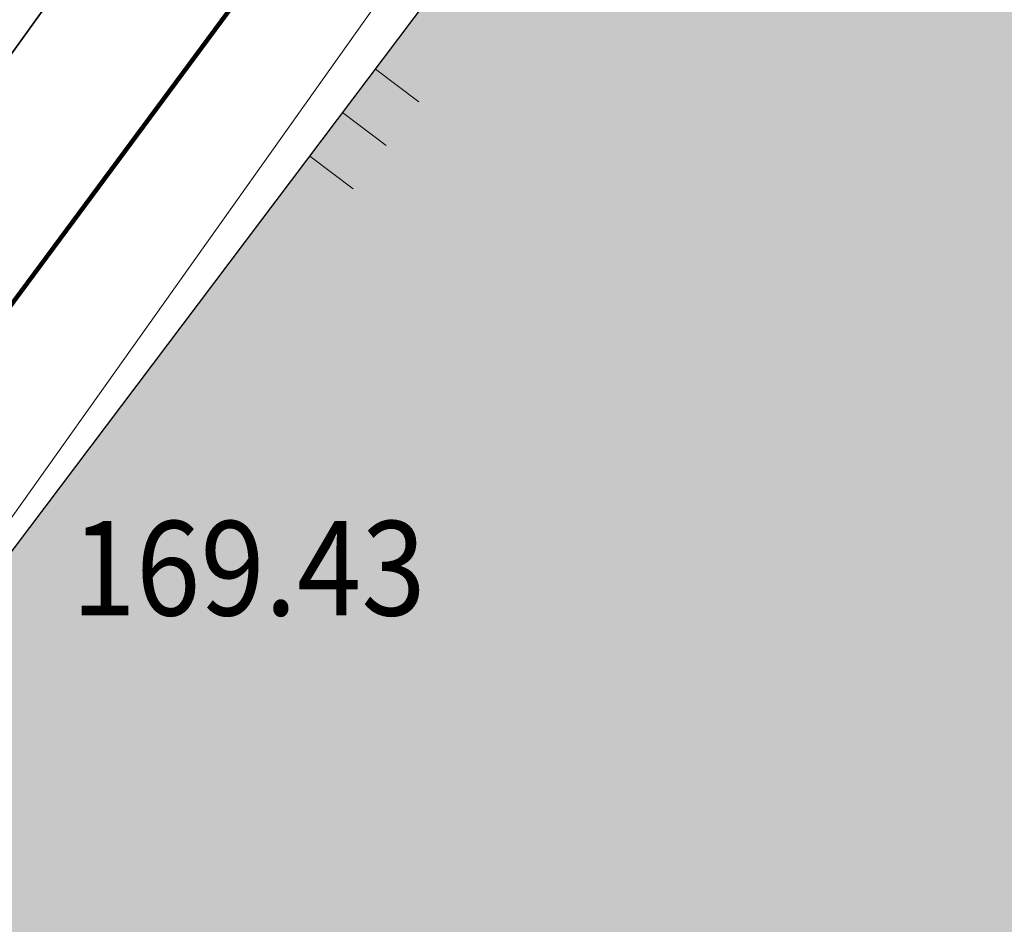
# Model space of a CAD drawing. Units: millimetres. Extents: x 7526996 to 7529524, y 4822978 to 4823892.
# Drawn here: x 7527504 to 7527510, y 4823211 to 4823217 of the extents above; entities that cross this region are included whole.
import ezdxf
from ezdxf.enums import TextEntityAlignment as Align

# ---------------------------------------------------------------- set-up
doc = ezdxf.new("R2010")
doc.units = ezdxf.units.MM
doc.header["$LTSCALE"] = 0.5
for name, color, linetype, lineweight in [('0 granica bloka', 7, 'GRPROJEKTA', 60), ('0 Saobraćaj', 7, 'Continuous', 30), ('101_Parcele_granice', 7, 'Continuous', 15), ('107_Detalj_linije', 1, 'Continuous', 13), ('108_Topografski_znaci', 1, 'Continuous', 13), ('121_Detaljne_tacke_kote', 32, 'Continuous', 13)]:
    doc.layers.add(name, color=color, linetype=linetype, lineweight=lineweight)
doc.layers.add('0_stanovanje_SRAFURA', color=7, linetype='Continuous', true_color=0xf3e17c)
doc.layers.add('hidro - VOD', color=160, linetype='Continuous')
doc.styles.add('kote', font='geodet__.shx')
doc.linetypes.add('GRPROJEKTA', pattern='A,0,[133,URB3.SHX,S=0.125,R=0,X=0,Y=0],-3', length=3)

# ---------------------------------------------------------------- blocks, each defined once
blk = doc.blocks.new('L18')
at = {"linetype": 'Continuous'}
for p, q in [((-0.9375, 0.1875), (-0.9375, 0)), ((-0.75, 0), (-0.75, 0.1875)), ((-0.5625, 0.1875), (-0.5625, 0)), ((0.5625, 0.1875), (0.5625, 0)), ((0.75, 0), (0.75, 0.1875)), ((0.9375, 0.1875), (0.9375, 0)), ((-0.1875, 0.1500000000000003), (0.1875, 0.1500000000000003)), ((-0.1875, 0), (-0.1875, 0.1500000000000003)), ((0.1875, 0.1500000000000003), (0.1875, 0))]:
    blk.add_line(p, q, dxfattribs=at)

msp = doc.modelspace()

# ---------------------------------------------------------------- hatches: boundary and pattern name
at = {"layer": '0_stanovanje_SRAFURA'}
h = msp.add_hatch(color=9, dxfattribs=at)
h.dxf.hatch_style = 1
edge = h.paths.add_edge_path()
edge.add_arc((7527650.285378675, 4823202.758217472), 55.99999993690182, 71.15667285528713, 92.86623748569559, ccw=False)
edge.add_line((7527668.372340442, 4823255.756913749), (7527674.062233907, 4823253.815113426))
edge.add_arc((7527672.947481288, 4823250.31738012), 3.671077728092709, -16.30870897739021, 72.32254763227559, ccw=False)
edge.add_line((7527676.470844465, 4823249.286495252), (7527671.451167813, 4823230.737892259))
edge.add_line((7527671.451167813, 4823230.737892259), (7527670.4985, 4823228.163))
edge.add_line((7527670.4985, 4823228.163), (7527670.2383, 4823216.2651))
edge.add_line((7527670.2383, 4823216.2651), (7527669.501300002, 4823197.1273))
edge.add_line((7527669.501300002, 4823197.1273), (7527669.206, 4823197.111399999))
edge.add_line((7527669.206, 4823197.111399999), (7527668.483771986, 4823177.471157989))
edge.add_line((7527668.483771986, 4823177.471157989), (7527668.088380802, 4823176.825977921))
edge.add_line((7527668.088380802, 4823176.825977921), (7527667.053164458, 4823175.893759313))
edge.add_line((7527667.053164458, 4823175.893759313), (7527666.21414316, 4823175.515792653))
edge.add_line((7527666.21414316, 4823175.515792653), (7527645.32819281, 4823179.613810396))
edge.add_line((7527645.32819281, 4823179.613810396), (7527645.3215, 4823179.3639))
edge.add_line((7527645.3215, 4823179.3639), (7527623.7795, 4823180.321999999))
edge.add_line((7527623.7795, 4823180.321999999), (7527621.219180887, 4823182.998950103))
edge.add_line((7527621.219180887, 4823182.998950103), (7527618.430309812, 4823251.365863298))
edge.add_arc((7527624.428165735, 4823251.526251487), 6.000000004740846, 92.86623751140053, 181.531776841838, ccw=False)
edge.add_line((7527624.128139217, 4823257.518745465), (7527647.485131219, 4823258.688161217))
edge = h.paths.add_edge_path()
edge.add_line((7527672.776252422, 4823176.897516503), (7527674.112496505, 4823212.118483732))
edge.add_line((7527674.112496505, 4823212.118483732), (7527674.703489124, 4823226.31751973))
edge.add_arc((7527694.617830409, 4823224.468462943), 19.99999999530589, 164.8571657758372, 174.6952670594293, ccw=False)
edge.add_line((7527675.312278247, 4823229.692987371), (7527677.724970329, 4823238.608316128))
edge.add_line((7527677.724970329, 4823238.608316128), (7527680.137662414, 4823247.523644885))
edge.add_arc((7527683.724379539, 4823246.564602213), 3.712721721570158, 117.73512927032371, 165.0300407324466, ccw=False)
edge.add_line((7527681.996535238, 4823249.850763598), (7527698.9662, 4823244.5558))
edge.add_line((7527698.9662, 4823244.5558), (7527708.247, 4823241.5))
edge.add_line((7527708.247, 4823241.5), (7527724.3922, 4823235.866700001))
edge.add_line((7527724.3922, 4823235.866700001), (7527739.1992, 4823230.8596))
edge.add_line((7527739.1992, 4823230.8596), (7527755.4092, 4823225.322599999))
edge.add_line((7527755.4092, 4823225.322599999), (7527755.517199999, 4823225.631799999))
edge.add_line((7527755.517199999, 4823225.631799999), (7527768.6875, 4823221.2463))
edge.add_line((7527768.6875, 4823221.2463), (7527769.3595, 4823220.3215))
edge.add_line((7527769.3595, 4823220.3215), (7527772.806012873, 4823219.027768837))
edge.add_line((7527772.806012873, 4823219.027768837), (7527773.884986197, 4823219.37637661))
edge.add_line((7527773.884986197, 4823219.37637661), (7527775.4399, 4823218.903999999))
edge.add_line((7527775.4399, 4823218.903999999), (7527775.4778, 4823218.687199999))
edge.add_line((7527775.4778, 4823218.687199999), (7527795.773400001, 4823212.715))
edge.add_line((7527795.773400001, 4823212.715), (7527795.783400001, 4823212.526899999))
edge.add_line((7527795.783400001, 4823212.526899999), (7527800.445899999, 4823211.0467))
edge.add_line((7527800.445899999, 4823211.0467), (7527851.136598133, 4823197.950568645))
edge.add_line((7527851.136598133, 4823197.950568645), (7527846.0269, 4823176.6605))
edge.add_line((7527846.0269, 4823176.6605), (7527841.5306, 4823155.2163))
edge.add_line((7527841.5306, 4823155.2163), (7527839.4165, 4823145.672199999))
edge.add_line((7527839.4165, 4823145.672199999), (7527840.1299, 4823145.3543))
edge.add_line((7527840.1299, 4823145.3543), (7527838.540584412, 4823136.050682627))
edge.add_arc((7527835.310211542, 4823140.807487343), 5.749999999313791, 257.5246398399882, 304.18064685073745, ccw=False)
edge.add_line((7527834.068098027, 4823135.193250617), (7527793.241455032, 4823144.075229708))
edge.add_line((7527793.241455032, 4823144.075229708), (7527774.616408265, 4823148.821959952))
edge.add_line((7527774.616408265, 4823148.821959952), (7527773.596056363, 4823149.057157552))
edge.add_line((7527773.596056363, 4823149.057157552), (7527754.812400001, 4823153.211900001))
edge.add_line((7527754.812400001, 4823153.211900001), (7527675.66725743, 4823173.102673451))
edge.add_arc((7527676.523490336, 4823176.753613769), 3.749999998455424, 177.8007881941152, 256.801300281722, ccw=False)
edge = h.paths.add_edge_path()
edge.add_line((7527505.200200002, 4823203.8457), (7527506.553000001, 4823208.382299999))
edge.add_line((7527506.553000001, 4823208.382299999), (7527500.959599999, 4823210.0169))
edge.add_line((7527500.959599999, 4823210.0169), (7527503.4084, 4823213.3491))
edge.add_line((7527503.4084, 4823213.3491), (7527513.5569, 4823226.803399999))
edge.add_line((7527513.5569, 4823226.803399999), (7527527.349600001, 4823245.1638))
edge.add_line((7527527.349600001, 4823245.1638), (7527537.0237, 4823253.2656))
edge.add_line((7527537.0237, 4823253.2656), (7527542.087600001, 4823257.609600001))
edge.add_line((7527542.087600001, 4823257.609600001), (7527545.6376, 4823260.2065))
edge.add_line((7527545.6376, 4823260.2065), (7527554.135, 4823266.6333))
edge.add_line((7527554.135, 4823266.6333), (7527577.984500001, 4823283.8157))
edge.add_line((7527577.984500001, 4823283.8157), (7527586.2879, 4823300.9075))
edge.add_line((7527586.2879, 4823300.9075), (7527592.907599999, 4823314.3559))
edge.add_line((7527592.907599999, 4823314.3559), (7527600.998001493, 4823330.875282497))
edge.add_arc((7527602.849894107, 4823327.614455347), 3.749999993853139, 73.07722160406718, 119.5931579638945, ccw=False)
edge.add_line((7527603.941453703, 4823331.202072608), (7527685.295911508, 4823306.449365577))
edge.add_line((7527685.295911508, 4823306.449365577), (7527685.672999999, 4823305.337199999))
edge.add_line((7527685.672999999, 4823305.337199999), (7527697.226133454, 4823301.355525004))
edge.add_line((7527697.226133454, 4823301.355525004), (7527697.6499, 4823302.587))
edge.add_line((7527697.6499, 4823302.587), (7527715.7775, 4823296.611499999))
edge.add_line((7527715.7775, 4823296.611499999), (7527733.3075, 4823290.593099998))
edge.add_line((7527733.3075, 4823290.593099998), (7527734.232800188, 4823291.606336239))
edge.add_line((7527734.232800188, 4823291.606336239), (7527761.535661723, 4823283.725969485))
edge.add_line((7527761.535661723, 4823283.725969485), (7527761.4419, 4823283.278099999))
edge.add_line((7527761.4419, 4823283.278099999), (7527765.5529, 4823281.7947))
edge.add_line((7527765.5529, 4823281.7947), (7527766.2622, 4823281.8781))
edge.add_line((7527766.2622, 4823281.8781), (7527785.925499999, 4823276.630699999))
edge.add_line((7527785.925499999, 4823276.630699999), (7527799.658500001, 4823273.0135))
edge.add_line((7527799.658500001, 4823273.0135), (7527812.977372757, 4823269.430844573))
edge.add_line((7527812.977372757, 4823269.430844573), (7527828.721099999, 4823265.8882))
edge.add_line((7527828.721099999, 4823265.8882), (7527840.4954, 4823262.2612))
edge.add_line((7527840.4954, 4823262.2612), (7527848.3636, 4823260.754099999))
edge.add_line((7527848.3636, 4823260.754099999), (7527860.1913, 4823258.791699999))
edge.add_line((7527860.1913, 4823258.791699999), (7527866.109901642, 4823258.032745841))
edge.add_arc((7527864.96064686, 4823254.463192129), 3.750000035529791, 51.300122401816395, 72.15349955295028, ccw=False)
edge.add_line((7527867.305300592, 4823257.389811194), (7527867.223000001, 4823257.0341))
edge.add_line((7527867.223000001, 4823257.0341), (7527862.8905, 4823240.178299999))
edge.add_line((7527862.8905, 4823240.178299999), (7527858.4317, 4823224.223199999))
edge.add_line((7527858.4317, 4823224.223199999), (7527857.4755, 4823220.9918))
edge.add_line((7527857.4755, 4823220.9918), (7527852.323099999, 4823202.4521))
edge.add_line((7527852.323099999, 4823202.4521), (7527843.2773, 4823204.8611))
edge.add_line((7527843.2773, 4823204.8611), (7527828.1283, 4823208.9652))
edge.add_line((7527828.1283, 4823208.9652), (7527826.7072, 4823210.3399))
edge.add_line((7527826.7072, 4823210.3399), (7527822.691888152, 4823211.475269898))
edge.add_line((7527822.691888152, 4823211.475269898), (7527820.861659314, 4823210.950318594))
edge.add_line((7527820.861659314, 4823210.950318594), (7527801.7464, 4823216.4187))
edge.add_line((7527801.7464, 4823216.4187), (7527791.7434, 4823219.375999998))
edge.add_line((7527791.7434, 4823219.375999998), (7527787.889900003, 4823220.480999999))
edge.add_line((7527787.889900003, 4823220.480999999), (7527787.2463, 4823221.0427))
edge.add_line((7527787.2463, 4823221.0427), (7527787.093399999, 4823221.9016))
edge.add_line((7527787.093399999, 4823221.9016), (7527782.7771, 4823223.114900001))
edge.add_line((7527782.7771, 4823223.114900001), (7527781.7462, 4823222.4703))
edge.add_line((7527781.7462, 4823222.4703), (7527780.2262, 4823222.4049))
edge.add_line((7527780.2262, 4823222.4049), (7527770.721199999, 4823225.4164))
edge.add_line((7527770.721199999, 4823225.4164), (7527759.9096, 4823229.2526))
edge.add_line((7527759.9096, 4823229.2526), (7527759.2353, 4823230.2189))
edge.add_line((7527759.2353, 4823230.2189), (7527756.4426, 4823231.1541))
edge.add_line((7527756.4426, 4823231.1541), (7527755.319299999, 4823230.8091))
edge.add_line((7527755.319299999, 4823230.8091), (7527741.607900001, 4823235.6217))
edge.add_line((7527741.607900001, 4823235.6217), (7527724.016200001, 4823241.633000001))
edge.add_line((7527724.016200001, 4823241.633000001), (7527723.5037, 4823242.426))
edge.add_line((7527723.5037, 4823242.426), (7527719.7249, 4823243.7171))
edge.add_line((7527719.7249, 4823243.7171), (7527718.8977, 4823243.513))
edge.add_line((7527718.8977, 4823243.513), (7527706.119300001, 4823247.8652))
edge.add_line((7527706.119300001, 4823247.8652), (7527688.1774, 4823253.711799999))
edge.add_line((7527688.1774, 4823253.711799999), (7527688.500753359, 4823254.735005808))
edge.add_line((7527688.500753359, 4823254.735005808), (7527680.740500001, 4823257.1874))
edge.add_line((7527680.740500001, 4823257.1874), (7527680.1895, 4823256.320899999))
edge.add_line((7527680.1895, 4823256.320899999), (7527671.9302, 4823258.856999999))
edge.add_line((7527671.9302, 4823258.856999999), (7527659.455900001, 4823262.6065))
edge.add_line((7527659.455900001, 4823262.6065), (7527657.1747, 4823263.8937))
edge.add_line((7527657.1747, 4823263.8937), (7527653.731625974, 4823264.830749189))
edge.add_line((7527653.731625974, 4823264.830749189), (7527650.927400001, 4823265.082499999))
edge.add_line((7527650.927400001, 4823265.082499999), (7527650.721434284, 4823262.75663285))
edge.add_line((7527650.721434284, 4823262.75663285), (7527623.928121543, 4823261.513741451))
edge.add_arc((7527624.428165731, 4823251.526251482), 10.00000000403354, 92.86623747977976, 137.0973358990301)
edge.add_line((7527617.103053265, 4823258.333800779), (7527614.7473, 4823258.396499999))
edge.add_line((7527614.7473, 4823258.396499999), (7527614.839480312, 4823254.364756716))
edge.add_line((7527614.839480312, 4823254.364756716), (7527614.431739197, 4823251.25893784))
edge.add_line((7527614.431739197, 4823251.25893784), (7527615.9239, 4823204.661200001))
edge.add_line((7527615.9239, 4823204.661200001), (7527617.191915873, 4823182.037086988))
edge.add_line((7527617.191915873, 4823182.037086988), (7527616.232904186, 4823179.976295349))
edge.add_line((7527616.232904186, 4823179.976295349), (7527597.222999999, 4823180.982200001))
edge.add_line((7527597.222999999, 4823180.982200001), (7527567.5572, 4823186.3857))
edge.add_line((7527567.5572, 4823186.3857), (7527567.6496, 4823187.3963))
edge.add_line((7527567.6496, 4823187.3963), (7527549.6464, 4823191.738300001))
edge.add_line((7527549.6464, 4823191.738300001), (7527535.3403, 4823195.863699999))
edge.add_line((7527535.3403, 4823195.863699999), (7527520.288599999, 4823199.818099999))
edge.add_line((7527520.288599999, 4823199.818099999), (7527505.200200002, 4823203.8457))
edge = h.paths.add_edge_path()
edge.add_line((7527669.8822, 4823520.6013), (7527674.1903, 4823521.444))
edge.add_line((7527674.1903, 4823521.444), (7527690.8569, 4823516.8601))
edge.add_line((7527690.8569, 4823516.8601), (7527704.511315745, 4823513.142631906))
edge.add_line((7527704.511315745, 4823513.142631906), (7527704.350481058, 4823512.554216914))
edge.add_line((7527704.350481058, 4823512.554216914), (7527717.2345, 4823508.9842))
edge.add_line((7527717.2345, 4823508.9842), (7527723.825999998, 4823507.190399999))
edge.add_line((7527723.825999998, 4823507.190399999), (7527729.3642, 4823505.6193))
edge.add_line((7527729.3642, 4823505.6193), (7527741.005800001, 4823502.499099999))
edge.add_line((7527741.005800001, 4823502.499099999), (7527755.7848, 4823498.3497))
edge.add_line((7527755.7848, 4823498.3497), (7527766.8756, 4823494.201699999))
edge.add_line((7527766.8756, 4823494.201699999), (7527770.4012, 4823494.029799999))
edge.add_line((7527770.4012, 4823494.029799999), (7527783.736199998, 4823488.7384))
edge.add_line((7527783.736199998, 4823488.7384), (7527784.1841, 4823487.6562))
edge.add_line((7527784.1841, 4823487.6562), (7527789.0065, 4823485.853))
edge.add_line((7527789.0065, 4823485.853), (7527789.317999999, 4823486.5576))
edge.add_line((7527789.317999999, 4823486.5576), (7527806.327100001, 4823480.7893))
edge.add_line((7527806.327100001, 4823480.7893), (7527817.561000001, 4823476.6876))
edge.add_line((7527817.561000001, 4823476.6876), (7527832.722299999, 4823471.2237))
edge.add_line((7527832.722299999, 4823471.2237), (7527840.452600001, 4823468.5942))
edge.add_line((7527840.452600001, 4823468.5942), (7527842.8482, 4823466.6873))
edge.add_line((7527842.8482, 4823466.6873), (7527852.390599999, 4823464.1607))
edge.add_line((7527852.390599999, 4823464.1607), (7527864.1488, 4823459.7473))
edge.add_line((7527864.1488, 4823459.7473), (7527878.970499999, 4823454.6818))
edge.add_line((7527878.970499999, 4823454.6818), (7527883.8857, 4823452.9821))
edge.add_line((7527883.8857, 4823452.9821), (7527889.3171, 4823451.177699999))
edge.add_line((7527889.3171, 4823451.177699999), (7527901.114, 4823447.516999999))
edge.add_line((7527901.114, 4823447.516999999), (7527906.703, 4823445.535))
edge.add_line((7527906.703, 4823445.535), (7527908.234, 4823444.469))
edge.add_line((7527908.234, 4823444.469), (7527908.998, 4823443.399))
edge.add_line((7527908.998, 4823443.399), (7527907.937000001, 4823432.449))
edge.add_line((7527907.937000001, 4823432.449), (7527907.7225, 4823430.652))
edge.add_line((7527907.7225, 4823430.652), (7527907.480551383, 4823428.606511422))
edge.add_line((7527907.480551383, 4823428.606511422), (7527907.281, 4823426.8))
edge.add_line((7527907.281, 4823426.8), (7527906.033999999, 4823416.996))
edge.add_line((7527906.033999999, 4823416.996), (7527904.355, 4823407.063999999))
edge.add_line((7527904.355, 4823407.063999999), (7527903.221999999, 4823400.122999999))
edge.add_line((7527903.221999999, 4823400.122999999), (7527902.909804598, 4823398.48410401))
edge.add_line((7527902.909804598, 4823398.48410401), (7527902.621, 4823396.968000004))
edge.add_line((7527902.621, 4823396.968000004), (7527902.552, 4823395.772))
edge.add_line((7527902.552, 4823395.772), (7527900.728999999, 4823387.605))
edge.add_line((7527900.728999999, 4823387.605), (7527894.44347512, 4823359.939631034))
edge.add_line((7527894.44347512, 4823359.939631034), (7527889.811000001, 4823341.988))
edge.add_line((7527889.811000001, 4823341.988), (7527884.7808, 4823321.319299999))
edge.add_line((7527884.7808, 4823321.319299999), (7527879.321499999, 4823300.9775))
edge.add_line((7527879.321499999, 4823300.9775), (7527874.023999998, 4823281.435100001))
edge.add_line((7527874.023999998, 4823281.435100001), (7527869.007299999, 4823262.8238))
edge.add_line((7527869.007299999, 4823262.8238), (7527860.778, 4823264.044800001))
edge.add_line((7527860.778, 4823264.044800001), (7527842.689690597, 4823267.085515808))
edge.add_line((7527842.689690597, 4823267.085515808), (7527818.221358717, 4823272.25090823))
edge.add_line((7527818.221358717, 4823272.25090823), (7527808.614705932, 4823274.775060993))
edge.add_line((7527808.614705932, 4823274.775060993), (7527779.804899999, 4823283.219))
edge.add_line((7527779.804899999, 4823283.219), (7527764.465717015, 4823287.714800001))
edge.add_line((7527764.465717015, 4823287.714800001), (7527726.4859, 4823298.720999999))
edge.add_line((7527726.4859, 4823298.720999999), (7527705.115616736, 4823304.917714968))
edge.add_line((7527705.115616736, 4823304.917714968), (7527704.451399999, 4823306.0734))
edge.add_line((7527704.451399999, 4823306.0734), (7527700.7251, 4823307.2621))
edge.add_line((7527700.7251, 4823307.2621), (7527699.2641, 4823306.8557))
edge.add_line((7527699.2641, 4823306.8557), (7527686.8793, 4823310.703))
edge.add_line((7527686.8793, 4823310.703), (7527686.700400001, 4823310.6342))
edge.add_line((7527686.700400001, 4823310.6342), (7527668.677699999, 4823316.0109))
edge.add_line((7527668.677699999, 4823316.0109), (7527643.6163, 4823323.5465))
edge.add_line((7527643.6163, 4823323.5465), (7527608.8392, 4823334.2373))
edge.add_line((7527608.8392, 4823334.2373), (7527605.391090117, 4823335.300519004))
edge.add_arc((7527607.881650302, 4823338.104018591), 3.749999996019411, 167.3556344626171, 228.3828985612165, ccw=False)
edge.add_line((7527604.22259697, 4823338.924889287), (7527616.9545, 4823365.3367))
edge.add_line((7527616.9545, 4823365.3367), (7527625.6254, 4823380.8625))
edge.add_line((7527625.6254, 4823380.8625), (7527634.886845255, 4823398.549290622))
edge.add_line((7527634.886845255, 4823398.549290622), (7527637.348402622, 4823404.235604143))
edge.add_line((7527637.348402622, 4823404.235604143), (7527642.730580506, 4823419.040564961))
edge.add_line((7527642.730580506, 4823419.040564961), (7527647.906828502, 4823436.955584764))
edge.add_line((7527647.906828502, 4823436.955584764), (7527650.533500003, 4823447.650400009))
edge.add_line((7527650.533500003, 4823447.650400009), (7527653.958100001, 4823462.8688))
edge.add_line((7527653.958100001, 4823462.8688), (7527658.500799999, 4823482.164))
edge.add_line((7527658.500799999, 4823482.164), (7527664.001855066, 4823501.785502718))
edge.add_line((7527664.001855066, 4823501.785502718), (7527667.453, 4823514.7603))
edge.add_line((7527667.453, 4823514.7603), (7527669.8822, 4823520.6013))
edge = h.paths.add_edge_path()
edge.add_line((7527453.759972444, 4823363.235521735), (7527454.385225329, 4823364.633222455))
edge.add_line((7527454.385225329, 4823364.633222455), (7527455.010478213, 4823366.030923177))
edge.add_arc((7527473.267009622, 4823357.86397534), 19.99999939940543, 147.9923910193438, 155.8989364929175, ccw=False)
edge.add_arc((7527473.267010686, 4823357.863974676), 20.00000065377764, 140.0858460383751, 147.9923910189178, ccw=False)
edge.add_line((7527457.926876803, 4823370.696757642), (7527459.722693834, 4823372.843452837))
edge.add_line((7527459.722693834, 4823372.843452837), (7527461.518510866, 4823374.990148034))
edge.add_arc((7527446.178376622, 4823387.822931302), 20.00000112660853, 320.085846040942, 324.8148850442624)
edge.add_arc((7527446.178378296, 4823387.822930119), 19.99999907629091, 324.8148850456687, 329.5439245336992)
edge.add_line((7527463.418737504, 4823377.685377287), (7527488.301419456, 4823420.001938331))
edge.add_arc((7527493.258022953, 4823417.08739175), 5.749999998083135, 66.57442204308711, 149.5439244541584, ccw=False)
edge.add_line((7527495.54397889, 4823422.363460877), (7527610.163177813, 4823372.702542493))
edge.add_arc((7527608.672336982, 4823369.261627842), 3.750000003052842, 4.873242408384385, 66.57442200281668, ccw=False)
edge.add_line((7527612.408781027, 4823369.58019639), (7527600.2112, 4823345.2551))
edge.add_line((7527600.2112, 4823345.2551), (7527587.136712029, 4823317.306401492))
edge.add_line((7527587.136712029, 4823317.306401492), (7527586.417589262, 4823316.737767759))
edge.add_line((7527586.417589262, 4823316.737767759), (7527577.794498148, 4823300.526707588))
edge.add_arc((7527536.706036451, 4823319.510342197), 45.26190525980535, 313.24152974613185, 335.2021834590743, ccw=False)
edge.add_line((7527567.713849999, 4823286.5383), (7527539.470153763, 4823266.064990927))
edge.add_line((7527539.470153763, 4823266.064990927), (7527538.3451, 4823266.5341))
edge.add_line((7527538.3451, 4823266.5341), (7527528.7726, 4823276.8286))
edge.add_line((7527528.7726, 4823276.8286), (7527518.418111366, 4823287.909808983))
edge.add_line((7527518.418111366, 4823287.909808983), (7527507.465900001, 4823300.0825))
edge.add_line((7527507.465900001, 4823300.0825), (7527476.129661388, 4823335.49753895))
edge.add_line((7527476.129661388, 4823335.49753895), (7527464.3245, 4823348.1821))
edge.add_line((7527464.3245, 4823348.1821), (7527454.399964474, 4823359.190892187))
edge.add_arc((7527457.183072182, 4823361.704218964), 3.749999999869297, 155.8989363860009, 222.0840833656465, ccw=False)
edge = h.paths.add_edge_path()
edge.add_arc((7527452.174645041, 4823351.583765049), 2.999999997437241, 68.78684558159563, 100.75560557959608, ccw=False)
edge.add_line((7527453.260160873, 4823354.380487303), (7527471.587199999, 4823333.978099999))
edge.add_line((7527471.587199999, 4823333.978099999), (7527483.4533, 4823321.075))
edge.add_line((7527483.4533, 4823321.075), (7527494.2697, 4823308.9721))
edge.add_line((7527494.2697, 4823308.9721), (7527508.416, 4823293.076))
edge.add_line((7527508.416, 4823293.076), (7527520.6701, 4823280.0003))
edge.add_line((7527520.6701, 4823280.0003), (7527534.044852028, 4823264.985965474))
edge.add_arc((7527531.283212298, 4823262.449068557), 3.749999997521194, 25.247933473074283, 42.57119718384462, ccw=False)
edge.add_line((7527534.674976783, 4823264.048578998), (7527520.4342, 4823251.4837))
edge.add_line((7527520.4342, 4823251.4837), (7527514.857999999, 4823242.0843))
edge.add_line((7527514.857999999, 4823242.0843), (7527505.419773618, 4823228.49254625))
edge.add_arc((7527505.170903878, 4823232.484796727), 4.000000002197445, 225.4033072371501, 273.567100323612, ccw=False)
edge.add_line((7527502.362456067, 4823229.636530427), (7527482.085780595, 4823249.727176802))
edge.add_line((7527482.085780595, 4823249.727176802), (7527481.8288, 4823250.420599999))
edge.add_line((7527481.8288, 4823250.420599999), (7527465.485, 4823268.4633))
edge.add_line((7527465.485, 4823268.4633), (7527456.2231, 4823279.105000001))
edge.add_line((7527456.2231, 4823279.105000001), (7527451.2397, 4823285.532599999))
edge.add_line((7527451.2397, 4823285.532599999), (7527446.9874, 4823291.552699999))
edge.add_line((7527446.9874, 4823291.552699999), (7527433.097500001, 4823309.1099))
edge.add_line((7527433.097500001, 4823309.1099), (7527432.4577, 4823309.2301))
edge.add_line((7527432.4577, 4823309.2301), (7527427.0649, 4823316.2571))
edge.add_line((7527427.0649, 4823316.2571), (7527426.4394, 4823318.002399999))
edge.add_line((7527426.4394, 4823318.002399999), (7527426.168799999, 4823320.390700001))
edge.add_line((7527426.168799999, 4823320.390700001), (7527426.426899998, 4823322.873))
edge.add_line((7527426.426899998, 4823322.873), (7527427.6895, 4823325.3522))
edge.add_line((7527427.6895, 4823325.3522), (7527442.571353515, 4823340.527309209))
edge.add_arc((7527425.527658624, 4823357.424423307), 24.00000000729647, 315.2474427916697, 339.4271278036861)
edge.add_line((7527447.997083043, 4823348.990861384), (7527448.681525016, 4823350.814410836))
edge.add_line((7527448.681525016, 4823350.814410836), (7527449.36596699, 4823352.637960286))
edge.add_arc((7527452.17464504, 4823351.583765043), 2.9999999994161, 100.75560553468898, 159.4271277407032, ccw=False)
edge = h.paths.add_edge_path(flags=17)
edge.add_line((7527350.305854202, 4823417.832316602), (7527388.696828275, 4823511.198330227))
edge.add_arc((7527392.165075053, 4823509.772229156), 3.749999998275881, 68.5069514347125, 157.648128719272, ccw=False)
edge.add_line((7527393.539031331, 4823513.261461756), (7527427.370964887, 4823499.939450083))
edge.add_arc((7527425.264231928, 4823494.589293428), 5.750000000438293, -22.480413425587187, 68.50695144878438, ccw=False)
edge.add_line((7527430.577291148, 4823492.390679833), (7527392.362664432, 4823400.043131693))
edge.add_arc((7527388.897625812, 4823401.477010123), 3.750000000406176, 255.0685828411112, 337.51958659053776, ccw=False)
edge.add_line((7527387.931390872, 4823397.853629101), (7527360.693270938, 4823405.11712775))
edge.add_arc((7527363.269897445, 4823414.779477146), 10.00000000176562, 219.8326186399475, 255.0685828129256, ccw=False)
edge.add_line((7527355.590707615, 4823408.37400733), (7527350.894404798, 4823414.004164348))
edge.add_arc((7527353.77410098, 4823416.406215527), 3.74999999615012, 157.6481286449847, 219.8326186449907, ccw=False)
edge = h.paths.add_edge_path(flags=17)
edge.add_line((7527306.537602822, 4823463.932868669), (7527334.60084089, 4823530.439204548))
edge.add_arc((7527339.898517125, 4823528.203779194), 5.749999999902084, 68.50695145741918, 157.1220363720214, ccw=False)
edge.add_line((7527342.005250082, 4823533.553935852), (7527382.837515841, 4823517.475401052))
edge.add_arc((7527381.463559566, 4823513.98616845), 3.749999999743956, -22.351871288477014, 68.50695149007328, ccw=False)
edge.add_line((7527384.931806345, 4823512.560067378), (7527348.913724082, 4823424.964874997))
edge.add_arc((7527345.445477301, 4823426.390976069), 3.749999998630056, 219.8326186176466, 337.6481287061116, ccw=False)
edge.add_line((7527342.565781115, 4823423.98892489), (7527336.811742441, 4823430.608252655))
edge.add_line((7527336.811742441, 4823430.608252655), (7527307.352539672, 4823459.811801462))
edge.add_arc((7527309.99260906, 4823462.474982567), 3.749999997196535, 157.1220363193534, 225.2496950597914, ccw=False)
edge = h.paths.add_edge_path()
edge.add_line((7527428.363200134, 4823503.847676823), (7527343.924922953, 4823537.09696517))
edge.add_arc((7527340.169442465, 4823527.559729388), 10.25000000265168, 68.5069514623884, 109.131090095416)
edge.add_line((7527336.810203782, 4823537.243634361), (7527337.1194, 4823537.997399999))
edge.add_line((7527337.1194, 4823537.997399999), (7527334.6556, 4823539.1538))
edge.add_line((7527334.6556, 4823539.1538), (7527332.967511358, 4823534.853198271))
edge.add_arc((7527340.169442477, 4823527.559729383), 10.2500000120857, 134.6381846616403, 157.1220363657831)
edge.add_line((7527330.725758743, 4823531.544618064), (7527325.9313, 4823521.0383))
edge.add_line((7527325.9313, 4823521.0383), (7527321.0215, 4823509.7532))
edge.add_line((7527321.0215, 4823509.7532), (7527317.0437, 4823500.3408))
edge.add_line((7527317.0437, 4823500.3408), (7527309.9382, 4823483.3303))
edge.add_line((7527309.9382, 4823483.3303), (7527303.456491442, 4823467.878109517))
edge.add_arc((7527300.97819375, 4823470.692455006), 3.749999998220673, 243.6907414282785, 311.3669742217129, ccw=False)
edge.add_line((7527299.316133562, 4823467.330899427), (7527291.412403554, 4823474.197634127))
edge.add_line((7527291.412403554, 4823474.197634127), (7527274.722999999, 4823486.0782))
edge.add_line((7527274.722999999, 4823486.0782), (7527253.7462, 4823498.3948))
edge.add_line((7527253.7462, 4823498.3948), (7527241.649899999, 4823503.9969))
edge.add_line((7527241.649899999, 4823503.9969), (7527237.2183, 4823506.6033))
edge.add_line((7527237.2183, 4823506.6033), (7527245.399500001, 4823533.805100001))
edge.add_line((7527245.399500001, 4823533.805100001), (7527252.1333, 4823555.6696))
edge.add_line((7527252.1333, 4823555.6696), (7527262.441907552, 4823593.896332784))
edge.add_line((7527262.441907552, 4823593.896332784), (7527270.3961, 4823620.2114))
edge.add_line((7527270.3961, 4823620.2114), (7527274.9643, 4823622.0291))
edge.add_line((7527274.9643, 4823622.0291), (7527276.4324, 4823622.2268))
edge.add_line((7527276.4324, 4823622.2268), (7527286.5964, 4823621.1743))
edge.add_line((7527286.5964, 4823621.1743), (7527309.714700001, 4823618.1116))
edge.add_line((7527309.714700001, 4823618.1116), (7527331.554900014, 4823614.885799997))
edge.add_line((7527331.554900014, 4823614.885799997), (7527347.9338, 4823612.4254))
edge.add_line((7527347.9338, 4823612.4254), (7527369.6533, 4823609.0757))
edge.add_line((7527369.6533, 4823609.0757), (7527382.297, 4823607.0601))
edge.add_line((7527382.297, 4823607.0601), (7527397.7999, 4823604.144299999))
edge.add_line((7527397.7999, 4823604.144299999), (7527416.4574, 4823600.3625))
edge.add_line((7527416.4574, 4823600.3625), (7527433.4252, 4823596.5149))
edge.add_line((7527433.4252, 4823596.5149), (7527463.6426, 4823588.8198))
edge.add_line((7527463.6426, 4823588.8198), (7527475.186800001, 4823585.549499999))
edge.add_line((7527475.186800001, 4823585.549499999), (7527486.941915516, 4823581.945689853))
edge.add_line((7527486.941915516, 4823581.945689853), (7527512.4151, 4823573.6149))
edge.add_line((7527512.4151, 4823573.6149), (7527553.106988435, 4823558.160292257))
edge.add_line((7527553.106988435, 4823558.160292257), (7527588.1398, 4823543.5715))
edge.add_line((7527588.1398, 4823543.5715), (7527598.3992, 4823539.870799999))
edge.add_line((7527598.3992, 4823539.870799999), (7527629.22, 4823525.99))
edge.add_line((7527629.22, 4823525.99), (7527655.86185956, 4823517.57732959))
edge.add_line((7527655.86185956, 4823517.57732959), (7527656.740000001, 4823517.3))
edge.add_line((7527656.740000001, 4823517.3), (7527661.2538, 4823522.3542))
edge.add_line((7527661.2538, 4823522.3542), (7527661.705, 4823520.9266))
edge.add_line((7527661.705, 4823520.9266), (7527661.4802, 4823519.4524))
edge.add_line((7527661.4802, 4823519.4524), (7527656.5714, 4823502.8584))
edge.add_line((7527656.5714, 4823502.8584), (7527649.366399999, 4823478.3974))
edge.add_line((7527649.366399999, 4823478.3974), (7527646.388299999, 4823467.223299999))
edge.add_line((7527646.388299999, 4823467.223299999), (7527644.4736, 4823459.5815))
edge.add_line((7527644.4736, 4823459.5815), (7527643.668300001, 4823459.8923))
edge.add_line((7527643.668300001, 4823459.8923), (7527640.8364, 4823446.5343))
edge.add_line((7527640.8364, 4823446.5343), (7527641.4864, 4823446.043999999))
edge.add_line((7527641.4864, 4823446.043999999), (7527639.3825, 4823435.760099999))
edge.add_line((7527639.3825, 4823435.760099999), (7527635.8909, 4823420.822800001))
edge.add_line((7527635.8909, 4823420.822800001), (7527629.578083723, 4823403.727250131))
edge.add_line((7527629.578083723, 4823403.727250131), (7527624.131772015, 4823392.590671569))
edge.add_line((7527624.131772015, 4823392.590671569), (7527615.14148137, 4823375.979041645))
edge.add_arc((7527613.915446223, 4823379.522957255), 3.750000004160824, 246.57442207201478, 289.0833148330722, ccw=False)
edge.add_line((7527612.424605393, 4823376.082042602), (7527515.503053002, 4823418.075123587))
edge.add_line((7527515.503053002, 4823418.075123587), (7527511.275641427, 4823419.906728966))
edge.add_line((7527511.275641427, 4823419.906728966), (7527497.539893365, 4823425.85799952))
edge.add_arc((7527493.464928432, 4823416.452832813), 10.24999999877788, 66.57442205378206, 149.5439244483035)
edge.add_line((7527484.629243937, 4823421.648328894), (7527459.174270084, 4823378.358503582))
edge.add_arc((7527454.019451274, 4823381.534553095), 6.054704572797657, 226.1159721770523, 328.36144282103413, ccw=False)
edge.add_arc((7527429.831127965, 4823342.524561383), 40.00000000972644, 60.01455991796733, 71.49375416704059)
edge.add_line((7527442.527449233, 4823380.456123795), (7527401.998272251, 4823394.021909617))
edge.add_line((7527401.998272251, 4823394.021909617), (7527399.179426126, 4823394.851609899))
edge.add_arc((7527400.10543942, 4823398.485478277), 3.750000001055472, 157.5195865959787, 255.70367383103542, ccw=False)
edge.add_line((7527396.640400797, 4823399.919356707), (7527434.078825208, 4823490.391173332))
edge.add_arc((7527424.607719649, 4823494.310441045), 10.2499999974663, 337.5195865580702, 428.5069514654757)
edge = h.paths.add_edge_path()
edge.add_line((7527357.885306769, 4823355.584469753), (7527348.354973281, 4823361.185046759))
edge.add_arc((7527305.796345326, 4823288.764309186), 84.00000026026727, 59.55903356878712, 66.16045024529981)
edge.add_line((7527339.747194323, 4823365.597504461), (7527320.627271567, 4823374.046165327))
edge.add_arc((7527037.679765788, 4822733.715757567), 700.0587990517411, 66.1604502627147, 68.45033888106954)
edge.add_arc((7527269.698941499, 4823321.236881032), 68.38327442115931, 68.45033888140229, 70.64155593097304)
edge.add_arc((7527284.865085656, 4823364.403385752), 22.63003346233032, 70.64155593088502, 77.26624603845421)
edge.add_line((7527289.85321734, 4823386.476830359), (7527285.47681238, 4823387.55519065))
edge.add_line((7527285.47681238, 4823387.55519065), (7527283.440000001, 4823388.2312))
edge.add_line((7527283.440000001, 4823388.2312), (7527281.387424251, 4823388.612163057))
edge.add_arc((7527282.853255778, 4823392.063805846), 3.750000001754581, 162.8455060314406, 246.9902100289093, ccw=False)
edge.add_line((7527279.270082321, 4823393.169865522), (7527282.126911199, 4823402.42480324))
edge.add_line((7527282.126911199, 4823402.42480324), (7527282.552299999, 4823402.2854))
edge.add_line((7527282.552299999, 4823402.2854), (7527291.0977, 4823424.4602))
edge.add_line((7527291.0977, 4823424.4602), (7527300.081299999, 4823443.3855))
edge.add_line((7527300.081299999, 4823443.3855), (7527303.4272, 4823451.530799999))
edge.add_line((7527303.4272, 4823451.530799999), (7527304.14426392, 4823455.289771826))
edge.add_arc((7527304.653684331, 4823451.574534161), 3.750000008297274, 45.24969512947803, 97.80751056591208, ccw=False)
edge.add_line((7527307.293753724, 4823454.237715278), (7527333.995668421, 4823427.767526145))
edge.add_line((7527333.995668421, 4823427.767526145), (7527336.296085664, 4823425.26067884))
edge.add_line((7527336.296085664, 4823425.26067884), (7527352.519031684, 4823405.811819403))
edge.add_arc((7527363.26989744, 4823414.779477137), 13.99999999085572, 219.832618625818, 255.0685828252997)
edge.add_line((7527359.662620336, 4823401.252187992), (7527375.405056163, 4823397.054205104))
edge.add_arc((7527374.438821223, 4823393.43082408), 3.749999999927212, -18.8213053511908, 75.06858281361298, ccw=False)
edge.add_line((7527377.988306325, 4823392.221007769), (7527366.604384922, 4823358.821673465))
edge.add_arc((7527360.925208757, 4823360.757379562), 5.999999999994267, 239.5590335572989, 341.17869467582244, ccw=False)
edge = h.paths.add_edge_path()
edge.add_line((7527272.312703064, 4823391.125493897), (7527269.327277081, 4823391.534488212))
edge.add_arc((7527259.750827182, 4823357.995225294), 34.87965810901125, 74.06439150120481, 94.6738364130395)
edge.add_line((7527256.908714227, 4823392.758898053), (7527243.110872027, 4823391.520862704))
edge.add_line((7527243.110872027, 4823391.520862704), (7527208.309427975, 4823394.435237296))
edge.add_line((7527208.309427975, 4823394.435237296), (7527205.268621359, 4823394.755133826))
edge.add_line((7527205.268621359, 4823394.755133826), (7527203.468067448, 4823396.227601569))
edge.add_line((7527203.468067448, 4823396.227601569), (7527204.445199999, 4823399.6663))
edge.add_line((7527204.445199999, 4823399.6663), (7527211.034499999, 4823422.026999999))
edge.add_line((7527211.034499999, 4823422.026999999), (7527215.551300001, 4823436.6376))
edge.add_line((7527215.551300001, 4823436.6376), (7527235.2549, 4823501.5802))
edge.add_line((7527235.2549, 4823501.5802), (7527254.198863064, 4823492.566478412))
edge.add_line((7527254.198863064, 4823492.566478412), (7527273.065200001, 4823482.2261))
edge.add_line((7527273.065200001, 4823482.2261), (7527282.4416, 4823474.45))
edge.add_line((7527282.4416, 4823474.45), (7527290.3348, 4823468.0263))
edge.add_line((7527290.3348, 4823468.0263), (7527298.6598, 4823461.6885))
edge.add_line((7527298.6598, 4823461.6885), (7527299.314339437, 4823461.035016271))
edge.add_line((7527299.314339437, 4823461.035016271), (7527299.3767858, 4823460.794652923))
edge.add_line((7527299.3767858, 4823460.794652923), (7527299.172211457, 4823458.51253836))
edge.add_line((7527299.172211457, 4823458.51253836), (7527285.501476037, 4823426.166408435))
edge.add_line((7527285.501476037, 4823426.166408435), (7527284.364702104, 4823423.178361522))
edge.add_line((7527284.364702104, 4823423.178361522), (7527279.61977607, 4823407.864383133))
edge.add_line((7527279.61977607, 4823407.864383133), (7527275.251719117, 4823393.713694803))
edge.add_arc((7527271.668545669, 4823394.819754477), 3.749999995113952, 279.8910551322768, 342.84550602925464, ccw=False)
edge = h.paths.add_edge_path()
edge.add_line((7527386.542415471, 4823394.084242623), (7527399.658262275, 4823390.568555064))
edge.add_line((7527399.658262275, 4823390.568555064), (7527420.993228616, 4823383.445860466))
edge.add_line((7527420.993228616, 4823383.445860466), (7527441.257817106, 4823376.662967556))
edge.add_line((7527441.257817106, 4823376.662967556), (7527444.614625151, 4823375.34906765))
edge.add_line((7527444.614625151, 4823375.34906765), (7527450.750500305, 4823372.016965876))
edge.add_arc((7527447.670692477, 4823369.464558438), 3.999999997157417, -19.72084387656122, 39.650425137830325, ccw=False)
edge.add_line((7527451.436083873, 4823368.11480749), (7527447.407227586, 4823357.379521846))
edge.add_line((7527447.407227586, 4823357.379521846), (7527446.3032, 4823357.6103))
edge.add_line((7527446.3032, 4823357.6103), (7527444.241823982, 4823349.042482361))
edge.add_line((7527444.241823982, 4823349.042482361), (7527442.795380888, 4823346.35460432))
edge.add_line((7527442.795380888, 4823346.35460432), (7527442.604671209, 4823346.062748341))
edge.add_line((7527442.604671209, 4823346.062748341), (7527440.16121664, 4823343.067527748))
edge.add_line((7527440.16121664, 4823343.067527748), (7527424.940940808, 4823327.413932695))
edge.add_arc((7527435.668944462, 4823320.071593997), 12.99999999960157, 145.6119232931236, 218.5238410881064)
edge.add_line((7527425.498406718, 4823311.974671003), (7527434.4491, 4823300.5058))
edge.add_line((7527434.4491, 4823300.5058), (7527436.3512, 4823297.9411))
edge.add_line((7527436.3512, 4823297.9411), (7527446.6027, 4823285.0642))
edge.add_line((7527446.6027, 4823285.0642), (7527454.537100001, 4823275.4482))
edge.add_line((7527454.537100001, 4823275.4482), (7527462.942678935, 4823265.869019575))
edge.add_line((7527462.942678935, 4823265.869019575), (7527479.587583957, 4823246.175659195))
edge.add_line((7527479.587583957, 4823246.175659195), (7527491.032800001, 4823234.7948))
edge.add_line((7527491.032800001, 4823234.7948), (7527501.751400001, 4823224.1112))
edge.add_line((7527501.751400001, 4823224.1112), (7527501.9541, 4823223.1741))
edge.add_line((7527501.9541, 4823223.1741), (7527491.480144532, 4823206.853369899))
edge.add_line((7527491.480144532, 4823206.853369899), (7527490.564859116, 4823206.827312867))
edge.add_line((7527490.564859116, 4823206.827312867), (7527483.4835, 4823208.597))
edge.add_line((7527483.4835, 4823208.597), (7527472.1647, 4823211.564000001))
edge.add_line((7527472.1647, 4823211.564000001), (7527467.022300001, 4823213.6195))
edge.add_line((7527467.022300001, 4823213.6195), (7527465.7105, 4823214.3266))
edge.add_line((7527465.7105, 4823214.3266), (7527463.8126, 4823215.754599999))
edge.add_line((7527463.8126, 4823215.754599999), (7527459.955500001, 4823221.918299999))
edge.add_line((7527459.955500001, 4823221.918299999), (7527448.3336, 4823211.2841))
edge.add_line((7527448.3336, 4823211.2841), (7527360.047597202, 4823299.001056618))
edge.add_line((7527360.047597202, 4823299.001056618), (7527354.762299999, 4823304.1847))
edge.add_line((7527354.762299999, 4823304.1847), (7527350.108206279, 4823305.458302625))
edge.add_line((7527350.108206279, 4823305.458302625), (7527338.654325303, 4823308.091021134))
edge.add_arc((7527333.708067806, 4823289.746143466), 18.99999999688053, 74.91039497198257, 97.2345838685334)
edge.add_line((7527331.315358789, 4823308.594881978), (7527312.724424233, 4823306.234899283))
edge.add_arc((7527306.868583751, 4823352.36470675), 46.5000000502019, 263.3139703698787, 277.23458385532285, ccw=False)
edge.add_line((7527301.454655246, 4823306.180950051), (7527219.314978182, 4823315.809840628))
edge.add_line((7527219.314978182, 4823315.809840628), (7527214.307459531, 4823316.396851082))
edge.add_line((7527214.307459531, 4823316.396851082), (7527185.087479625, 4823321.320128001))
edge.add_arc((7527185.728435706, 4823325.268440968), 3.999999997900031, 213.3796208757303, 260.7792299236182, ccw=False)
edge.add_line((7527182.38826128, 4823323.067705913), (7527193.6491, 4823360.9294))
edge.add_line((7527193.6491, 4823360.9294), (7527200.5773, 4823384.5333))
edge.add_line((7527200.5773, 4823384.5333), (7527202.062873936, 4823390.414513182))
edge.add_line((7527202.062873936, 4823390.414513182), (7527202.371184865, 4823390.618833357))
edge.add_line((7527202.371184865, 4823390.618833357), (7527207.5154, 4823389.8263))
edge.add_line((7527207.5154, 4823389.8263), (7527231.6283, 4823386.9254))
edge.add_line((7527231.6283, 4823386.9254), (7527236.854399999, 4823386.1104))
edge.add_line((7527236.854399999, 4823386.1104), (7527238.3281, 4823386.7339))
edge.add_line((7527238.3281, 4823386.7339), (7527260.79023184, 4823388.859640039))
edge.add_line((7527260.79023184, 4823388.859640039), (7527262.470443392, 4823388.729148645))
edge.add_line((7527262.470443392, 4823388.729148645), (7527262.742000001, 4823387.4675))
edge.add_line((7527262.742000001, 4823387.4675), (7527267.8198, 4823386.5294))
edge.add_line((7527267.8198, 4823386.5294), (7527268.3854, 4823387.0112))
edge.add_line((7527268.3854, 4823387.0112), (7527276.549499999, 4823385.310499999))
edge.add_line((7527276.549499999, 4823385.310499999), (7527292.280200001, 4823381.5467))
edge.add_line((7527292.280200001, 4823381.5467), (7527318.2463, 4823370.6737))
edge.add_line((7527318.2463, 4823370.6737), (7527322.2715, 4823368.9361))
edge.add_line((7527322.2715, 4823368.9361), (7527334.370943177, 4823363.3279))
edge.add_line((7527334.370943177, 4823363.3279), (7527345.7608, 4823357.9309))
edge.add_line((7527345.7608, 4823357.9309), (7527351.621700001, 4823354.5553))
edge.add_line((7527351.621700001, 4823354.5553), (7527355.858705443, 4823352.135863215))
edge.add_line((7527355.858705443, 4823352.135863215), (7527357.99139775, 4823351.197423865))
edge.add_line((7527357.99139775, 4823351.197423865), (7527362.4932, 4823348.3904))
edge.add_line((7527362.4932, 4823348.3904), (7527363.8939, 4823351.153099999))
edge.add_line((7527363.8939, 4823351.153099999), (7527364.405835303, 4823351.38266683))
edge.add_arc((7527360.925208766, 4823360.757379558), 9.999999991257566, 290.3688640799826, 341.1786946766288)
edge.add_line((7527370.390502365, 4823357.531202734), (7527381.603198335, 4823390.42817803))
edge.add_line((7527381.603198335, 4823390.42817803), (7527382.026695427, 4823391.670677911))
edge.add_arc((7527385.576180533, 4823390.4608616), 3.750000001323668, 75.06858284844412, 161.1786946714593, ccw=False)
edge = h.paths.add_edge_path()
edge.add_arc((7527306.868583754, 4823352.364706742), 50.00000004051064, 263.3139703647411, 277.2345838535261)
edge.add_line((7527313.16518642, 4823302.762763242), (7527331.853994493, 4823305.135170261))
edge.add_arc((7527333.742975297, 4823290.254587256), 14.99999996732246, 74.91039495175409, 97.2345838910503, ccw=False)
edge.add_line((7527337.647915427, 4823304.737385385), (7527352.0427, 4823300.570399999))
edge.add_line((7527352.0427, 4823300.570399999), (7527353.1594, 4823299.6503))
edge.add_line((7527353.1594, 4823299.6503), (7527371.565000001, 4823281.932))
edge.add_line((7527371.565000001, 4823281.932), (7527386.446, 4823267.3818))
edge.add_line((7527386.446, 4823267.3818), (7527422.281774219, 4823232.031105878))
edge.add_line((7527422.281774219, 4823232.031105878), (7527444.731371127, 4823209.819569443))
edge.add_line((7527444.731371127, 4823209.819569443), (7527445.666736319, 4823208.36680506))
edge.add_line((7527445.666736319, 4823208.36680506), (7527434.140499999, 4823196.9582))
edge.add_line((7527434.140499999, 4823196.9582), (7527408.2219, 4823174.891099999))
edge.add_line((7527408.2219, 4823174.891099999), (7527407.267000001, 4823174.8915))
edge.add_line((7527407.267000001, 4823174.8915), (7527404.2501, 4823172.0394))
edge.add_line((7527404.2501, 4823172.0394), (7527404.1049, 4823171.0875))
edge.add_line((7527404.1049, 4823171.0875), (7527376.756291406, 4823144.010757226))
edge.add_line((7527376.756291406, 4823144.010757226), (7527373.906607114, 4823136.638483772))
edge.add_line((7527373.906607114, 4823136.638483772), (7527365.576484968, 4823125.340686359))
edge.add_line((7527365.576484968, 4823125.340686359), (7527354.910473428, 4823113.001453282))
edge.add_line((7527354.910473428, 4823113.001453282), (7527350.948100002, 4823110.125600002))
edge.add_line((7527350.948100002, 4823110.125600002), (7527336.798899999, 4823100.9836))
edge.add_line((7527336.798899999, 4823100.9836), (7527313.690317056, 4823085.770699652))
edge.add_line((7527313.690317056, 4823085.770699652), (7527300.169050792, 4823081.592452674))
edge.add_line((7527300.169050792, 4823081.592452674), (7527286.131400001, 4823079.568599999))
edge.add_line((7527286.131400001, 4823079.568599999), (7527280.634, 4823079.8561))
edge.add_line((7527280.634, 4823079.8561), (7527270.883199999, 4823080.4474))
edge.add_line((7527270.883199999, 4823080.4474), (7527263.508999999, 4823080.894580175))
edge.add_line((7527263.508999999, 4823080.894580175), (7527251.4388, 4823081.8681))
edge.add_line((7527251.4388, 4823081.8681), (7527245.4672, 4823083.386199999))
edge.add_line((7527245.4672, 4823083.386199999), (7527235.8156, 4823086.955199999))
edge.add_line((7527235.8156, 4823086.955199999), (7527227.130999997, 4823092.0314))
edge.add_line((7527227.130999997, 4823092.0314), (7527219.987200001, 4823099.2361))
edge.add_line((7527219.987200001, 4823099.2361), (7527201.0093, 4823118.299999999))
edge.add_line((7527201.0093, 4823118.299999999), (7527195.7829, 4823123.164900001))
edge.add_line((7527195.7829, 4823123.164900001), (7527190.9715, 4823127.629))
edge.add_line((7527190.9715, 4823127.629), (7527185.4293, 4823133.8469))
edge.add_line((7527185.4293, 4823133.8469), (7527180.5028, 4823140.958999999))
edge.add_line((7527180.5028, 4823140.958999999), (7527172.0659, 4823156.8165))
edge.add_line((7527172.0659, 4823156.8165), (7527169.9946, 4823162.2058))
edge.add_line((7527169.9946, 4823162.2058), (7527167.8053, 4823168.5794))
edge.add_line((7527167.8053, 4823168.5794), (7527161.3349, 4823186.792299999))
edge.add_line((7527161.3349, 4823186.792299999), (7527157.493300001, 4823193.1386))
edge.add_line((7527157.493300001, 4823193.1386), (7527150.3211, 4823204.5783))
edge.add_line((7527150.3211, 4823204.5783), (7527149.725200001, 4823207.813199999))
edge.add_line((7527149.725200001, 4823207.813199999), (7527150.358900001, 4823210.1904))
edge.add_line((7527150.358900001, 4823210.1904), (7527150.6648, 4823211.7065))
edge.add_line((7527150.6648, 4823211.7065), (7527157.0016, 4823234.2483))
edge.add_line((7527157.0016, 4823234.2483), (7527163.8352, 4823258.489699999))
edge.add_line((7527163.8352, 4823258.489699999), (7527164.7172, 4823262.3885))
edge.add_line((7527164.7172, 4823262.3885), (7527168.9495, 4823276.7191))
edge.add_line((7527168.9495, 4823276.7191), (7527173.9408, 4823293.5535))
edge.add_line((7527173.9408, 4823293.5535), (7527180.872459208, 4823317.816114277))
edge.add_arc((7527182.466447452, 4823314.147435843), 3.999999995370758, 80.7792298908696, 113.48425609242591, ccw=False)
edge.add_line((7527183.107403534, 4823318.095748807), (7527216.716955664, 4823312.639685163))
edge.add_line((7527216.716955664, 4823312.639685163), (7527218.907478186, 4823312.33364389))
edge.add_line((7527218.907478186, 4823312.33364389), (7527301.047155251, 4823302.704753316))

# ---------------------------------------------------------------- linework, layer by layer
at = {"layer": '0 granica bloka', "color": 153, "lineweight": 100}
msp.add_lwpolyline([(7527497.804218438, 4823205.831078978), (7527499.28, 4823205.41), (7527537.019999998, 4823194.58), (7527567.570000001, 4823187.35), (7527569.23, 4823217.22), (7527569.81, 4823227.769999999), (7527575.09, 4823226.94), (7527574.68, 4823233.79), (7527574.780000001, 4823242.599999999), (7527537.35, 4823253.049999999), (7527534.830919026, 4823253.864030831), (7527528.4939, 4823248.3958), (7527525.553700001, 4823245.571), (7527523.4748, 4823242.8179), (7527511.969499999, 4823226.6349), (7527506.1374, 4823218.7335), (7527500.4486, 4823211.054999999)], close=True, dxfattribs=at)
at = {"layer": '0 Saobraćaj'}
msp.add_lwpolyline([(7527496.8965, 4823204.0379), (7527500.4486, 4823211.054999999), (7527506.1374, 4823218.7335), (7527511.969499999, 4823226.6349), (7527523.4748, 4823242.8179), (7527525.553700001, 4823245.571), (7527528.4939, 4823248.3958), (7527539.243200001, 4823257.6714), (7527544.9944, 4823262.2774), (7527552.0364, 4823267.468), (7527557.7978, 4823271.3941), (7527566.1773, 4823277.0796), (7527570.175300001, 4823280.2368), (7527573.880799999, 4823283.320699998), (7527576.567200001, 4823286.2813), (7527579.7785, 4823290.711), (7527588.4494, 4823307.3904), (7527595.1959, 4823321.106499999), (7527596.791100001, 4823324.2323), (7527599.243368192, 4823329.344475809)], dxfattribs=at)
at = {"layer": '0_stanovanje_SRAFURA'}
for points in [[(7527428.363200134, 4823503.847676823, 2.62037e-11), (7527343.924922953, 4823537.09696517, 0.1791363264882659)], [(7527301.454655246, 4823306.180950051, -7.02374e-11), (7527219.314978182, 4823315.809840628)], [(7527307.293753724, 4823454.237715278), (7527333.995668421, 4823427.767526145), (7527336.296085664, 4823425.26067884), (7527352.519031684, 4823405.811819403, 0.1549688672024435), (7527359.662620336, 4823401.252187992), (7527375.405056163, 4823397.054205104, -0.4342412053135055), (7527377.988306325, 4823392.221007769), (7527366.604384922, 4823358.821673465, -0.4749400455474861), (7527357.885306769, 4823355.584469753), (7527348.354973281, 4823361.185046759, 0.0288120827566055), (7527339.747194323, 4823365.597504461, 7.37912e-11), (7527320.627271567, 4823374.046165327, 0.0099918564732852), (7527294.816633012, 4823384.840134044, 0.009561279377138)], [(7527447.997083043, 4823348.990861384, 1.114281e-10), (7527448.681525016, 4823350.814410836, -1.954386e-10), (7527449.36596699, 4823352.637960286, -0.2617460041200964)], [(7527577.794498148, 4823300.526707588, -0.0961157787473171), (7527567.713849999, 4823286.5383), (7527539.470153763, 4823266.064990927), (7527538.3451, 4823266.5341), (7527528.7726, 4823276.8286), (7527518.418111366, 4823287.909808983), (7527507.465900001, 4823300.0825), (7527476.129661388, 4823335.49753895), (7527464.3245, 4823348.1821), (7527454.399964474, 4823359.190892187, -0.2970924448100205), (7527453.759972444, 4823363.235521735, -2.453906e-10), (7527454.385225329, 4823364.633222455, 7.713716e-10), (7527455.010478213, 4823366.030923177, -0.0345125057229467), (7527456.307455842, 4823368.464612658, -0.0345125035682043), (7527457.926876803, 4823370.696757642, -1.2719792e-09), (7527459.722693834, 4823372.843452837, 1.2719791e-09), (7527461.518510866, 4823374.990148034, 0.0206372542944321), (7527462.524270019, 4823376.298530489, 0.0206372564100514), (7527463.418737504, 4823377.685377287), (7527488.301419456, 4823420.001938331, -0.3787139445868139), (7527495.54397889, 4823422.363460877), (7527610.163177813, 4823372.702542493, -0.2759209232413064)]]:
    msp.add_lwpolyline(points, format="xyb", dxfattribs=at)
msp.add_lwpolyline([(7527597.222999999, 4823180.982200001), (7527567.5572, 4823186.3857), (7527567.6496, 4823187.3963), (7527549.6464, 4823191.738300001), (7527535.3403, 4823195.863699999), (7527520.288599999, 4823199.818099999), (7527505.200200002, 4823203.8457), (7527506.553000001, 4823208.382299999), (7527500.959599999, 4823210.0169), (7527503.4084, 4823213.3491), (7527513.5569, 4823226.803399999), (7527527.349600001, 4823245.1638), (7527537.0237, 4823253.2656), (7527542.087600001, 4823257.609600001), (7527545.6376, 4823260.2065), (7527554.135, 4823266.6333), (7527577.984500001, 4823283.8157)], dxfattribs=at)
at = {"layer": '101_Parcele_granice', "linetype": 'Continuous'}
msp.add_line((7527510.09, 4823222.98), (7527499.309999999, 4823207.809999999), dxfattribs=at)
at = {"layer": '107_Detalj_linije'}
for p, q in [((7527503.558947956, 4823213.548687857), (7527513.406352044, 4823226.603812142)), ((7527500.597424155, 4823211.255876507), (7527505.988575845, 4823218.532623493))]:
    msp.add_line(p, q, dxfattribs=at)
at = {"layer": 'hidro - VOD', "lineweight": 35}
msp.add_lwpolyline([(7527668.773248113, 4823524.931960363), (7527655.62846362, 4823480.455536341, 0.0130389579146336), (7527654.779798329, 4823477.281785728), (7527640.629746201, 4823418.236541165, -0.057260859123851), (7527635.546884669, 4823404.295040391), (7527610.615372009, 4823354.476870886), (7527598.253864184, 4823329.900499497), (7527580.066405592, 4823293.741339691, -0.1265491761172262), (7527567.28652445, 4823279.105121248), (7527549.911595379, 4823267.186518589, 0.0245752064091656), (7527543.969493095, 4823262.66569397), (7527527.921602258, 4823249.161748905, 0.0617120468073643), (7527522.736441706, 4823243.573526759), (7527500.615294931, 4823212.895802697, 0.0419830775487561), (7527498.802874148, 4823209.877829695), (7527495.543462957, 4823198.211479442)], format="xyb", dxfattribs=at)

# ---------------------------------------------------------------- block references
at = {"layer": '108_Topografski_znaci', "xscale": 1.999999999994999, "yscale": 1.999999999994999, "zscale": 1.999999999994999, "rotation": 232.972962580789}
msp.add_blockref('L18', (7527506.676074523, 4823217.681195711), dxfattribs=at)

# ---------------------------------------------------------------- texts
at = {"layer": '121_Detaljne_tacke_kote', "style": 'kote', "width": 0.9}
msp.add_text('169.43', height=0.65, dxfattribs=at).set_placement((7527503.908399999, 4823213.3491), align=Align.MIDDLE_LEFT)

doc.saveas('drawing.dxf')
